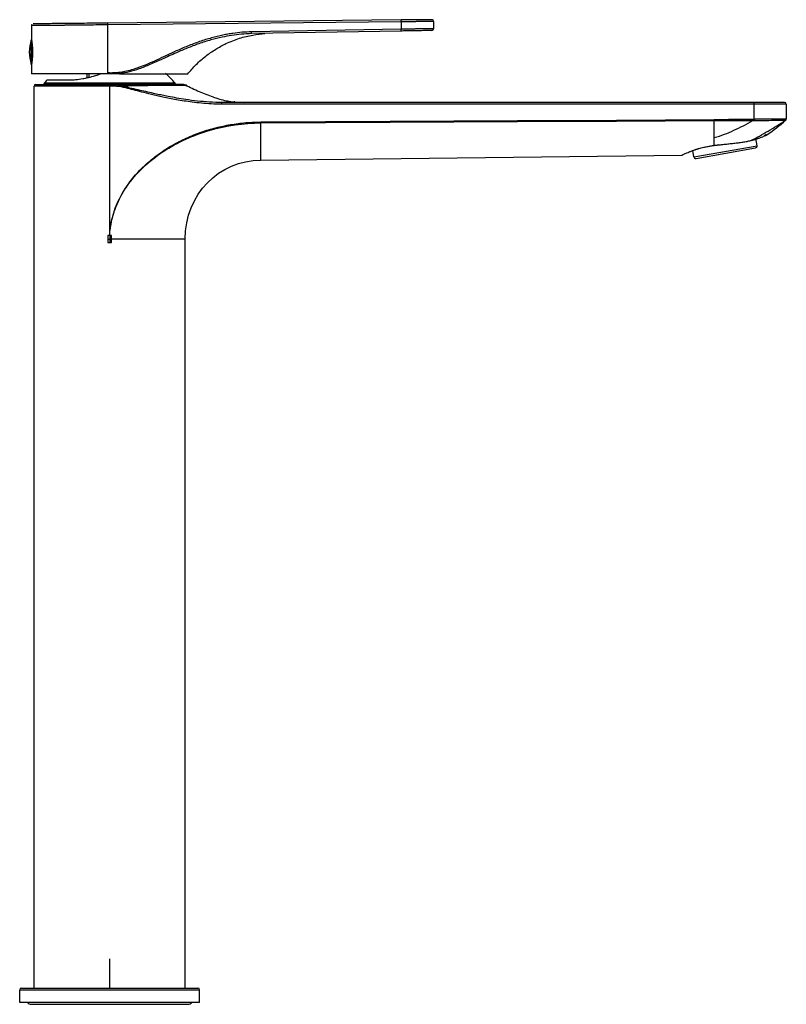
# Paper-space layout '_Left' of a CAD drawing. Units: millimetres. Extents: x -25 to 188, y -5 to 269.
import ezdxf

# ---------------------------------------------------------------- set-up
doc = ezdxf.new("R2010")
doc.units = ezdxf.units.MM
doc.header["$PDSIZE"] = -1

psp = doc.layouts.new('_Left')

# ---------------------------------------------------------------- linework, layer by layer
at = {"color": 7, "linetype": 'Continuous', "lineweight": 25}
for p, q in [((80.99, 268.91), (-0.51, 268.05)), ((-0.5, 267.55), (-0.51, 268.05)), ((81, 268.41), (-0.5, 267.55)), ((81, 268.41), (80.99, 268.91)), ((81, 268.41), (81, 266.34)), ((90, 268.49), (90, 266.49)), ((-21.75, 267.33), (-21.75, 263.65)), ((-0.5, 254.21), (-0.5, 267.55)), ((81, 266.34), (39.41, 265.62)), ((39.42, 265.12), (39.41, 265.62)), ((81.01, 265.84), (39.42, 265.12)), ((81.01, 265.84), (81, 266.34)), ((-21.8, 256.59), (-21.8, 263.41)), ((-21.61, 257.24), (-21.61, 262.74)), ((-21.75, 256.35), (-21.75, 254)), ((0.74, 254), (-21.75, 254)), ((-11.23, 252.16), (-17.47, 252.16)), ((-11.18, 252.19), (-17.4, 252.19)), ((-6.3, 254), (-6.3, 252.75)), ((-5.78, 254.02), (-5.78, 252.9)), ((0.85, 250.51), (-21, 250.51)), ((-21, 0), (-21, 250.51)), ((-20.51, 251), (0.85, 251)), ((18.25, 251.2), (-18.25, 251.2)), ((-18.25, 251.2), (-18.25, 251)), ((18.17, 251.39), (-18.17, 251.39)), ((0, 209.08), (0, 251)), ((0.85, 250.51), (0.85, 251)), ((1.12, 251), (18.15, 251)), ((3.27, 250.36), (3.31, 250.54)), ((18.25, 251.2), (18.25, 251.11)), ((31.2, 245.51), (31.2, 246)), ((187.51, 246), (31.2, 246)), ((188, 245.51), (31.2, 245.51)), ((179, 246), (179, 241.4)), ((188, 245.51), (188, 241.48)), ((168, 241.28), (168, 240.95)), ((178.72, 241.39), (178.73, 241)), ((179, 241.4), (179.01, 241)), ((187.98, 241.31), (187.98, 241.35)), ((42, 240.58), (42, 240.31)), ((179.86, 233.96), (179.5, 236.03)), ((162.33, 230.87), (162.02, 232.65)), ((162.33, 230.87), (179.86, 233.96)), ((162.91, 230.46), (179.46, 233.38)), ((169.28, 234.23), (164.28, 233.35)), ((42, 230), (158.99, 231.39)), ((-0.5, 209.08), (-0.5, 207.08)), ((0.02, 209.08), (0, 209.08)), ((0, 208), (0, 207.08)), ((0.5, 207.08), (0.5, 208)), ((21, 0), (21, 208)), ((-0.5, 207.08), (0, 207.08)), ((0.02, 207.08), (0.5, 207.08)), ((-24.5, 0), (24.5, 0)), ((-25, -0.5), (25, -0.5)), ((-25, -4), (-25, -0.5)), ((25, -4), (25, -0.5)), ((25, -4), (-25, -4)), ((-21.78, -4.51), (21.78, -4.51))]:
    psp.add_line(p, q, dxfattribs=at)
at = {"color": 7, "linetype": 'Continuous'}
for q in [(0, 8.16), (4.08, 0)]:
    psp.add_line((0, 0), q, dxfattribs=at)
at = {"color": 7, "linetype": 'Continuous', "lineweight": 25, "flags": 128}
for points in [[(42, 240.58), (77.92, 240.78), (113.34, 240.98), (140.82, 241.13), (168, 241.28)], [(42, 240.31), (77.92, 240.49), (113.34, 240.67), (140.82, 240.81), (168, 240.95)], [(0, 209.08), (-0.06, 209.08), (-0.12, 209.08), (-0.19, 209.08), (-0.25, 209.08), (-0.31, 209.08), (-0.37, 209.08), (-0.44, 209.08), (-0.5, 209.08)], [(0, 209.08), (0, 208.48), (0, 208)], [(0.02, 208), (0.02, 207.49), (0.02, 207.08)], [(0, 207.08), (0, 207.08), (0.01, 207.08), (0.01, 207.08), (0.01, 207.08), (0.02, 207.08), (0.02, 207.08), (0.02, 207.08), (0.02, 207.08)]]:
    psp.add_lwpolyline(points, dxfattribs=at)
at = {"color": 7, "linetype": 'Continuous', "lineweight": 25}
for centre, radius, start, end in [((89.5, 268.49), 0.5, 0, 90.5999), ((89.5, 266.49), 0.5, 271.0001, 0), ((-11.55, 260), 10.8, 161.623, 198.377), ((8.1, 228.26), 35, 136.928, 138.6363), ((-17.4, 252.09), 0.1, 90, 136.928), ((-11.18, 252.14), 0.051, 30.6872, 156.1275), ((-8.1, 228.26), 35, 41.3637, 47.5436), ((-20.51, 250.51), 0.49, 90, 180), ((-17.95, 251.19), 0.3, 138.6363, 179), ((18.1, 250.8), 0.2, 90, 120), ((17.95, 251.19), 0.3, 1, 41.3637), ((187.51, 245.51), 0.49, 0, 90), ((187.5, 241.48), 0.5, 301.9549, 359.9992), ((187.5, 241.48), 0.5, 302.1206, 359.9998), ((187.5, 241.43), 0.5, 310.1664, 345.7669), ((179.37, 233.87), 0.5, 280, 10), ((162.82, 230.96), 0.5, 190, 280), ((-24.5, -0.5), 0.5, 90, 180), ((24.5, -0.5), 0.5, 0, 90), ((-21.78, -3.2), 1.31, 217.6392, 270), ((21.78, -3.2), 1.31, 270, 322.3608)]:
    psp.add_arc(centre, radius, start, end, dxfattribs=at)
for points, knots in [([(-0.51, 268.05), (-1.43, 268.04), (-3.38, 268.02), (-6.41, 267.99), (-9.47, 267.96), (-12.08, 267.93), (-14.24, 267.91), (-16.15, 267.89), (-18.07, 267.87), (-19.8, 267.85), (-20.91, 267.84), (-21.36, 267.83), (-21.25, 267.83), (-21.25, 267.83)], [0, 0, 0, 0, 0.085108, 0.180014, 0.283525, 0.386304, 0.456177, 0.536098, 0.633121, 0.746651, 0.871153, 0.996677, 1, 1, 1, 1]), ([(89.49, 268.99), (89.49, 268.99), (89.47, 268.99), (89.34, 268.99), (89.23, 268.99), (88.88, 268.99), (88.64, 268.99), (88.13, 268.98), (87.94, 268.98), (87.51, 268.97), (87.02, 268.97), (86.47, 268.96), (85.9, 268.96), (85.62, 268.95), (84.77, 268.95), (84.22, 268.94), (83.17, 268.93), (82.68, 268.92), (81.78, 268.91), (81.36, 268.91), (80.99, 268.91)], [0, 0, 0, 0, 0.125, 0.125, 0.25, 0.25, 0.375, 0.375, 0.4375, 0.4375, 0.5, 0.5625, 0.5625, 0.625, 0.625, 0.75, 0.75, 0.875, 0.875, 1, 1, 1, 1]), ([(90, 268.49), (90, 268.49), (90, 268.49), (89.98, 268.49), (89.95, 268.49), (89.92, 268.49), (89.87, 268.49), (89.81, 268.49), (89.74, 268.49), (89.66, 268.49), (89.57, 268.49), (89.47, 268.49), (89.35, 268.49), (89.23, 268.49), (89.09, 268.49), (88.94, 268.48), (88.78, 268.48), (88.61, 268.48), (88.43, 268.48), (88.24, 268.48), (88.04, 268.48), (87.82, 268.47), (87.6, 268.47), (87.37, 268.47), (87.12, 268.47), (86.86, 268.46), (86.57, 268.46), (86.26, 268.46), (85.92, 268.45), (85.56, 268.45), (85.16, 268.45), (84.74, 268.44), (84.29, 268.44), (83.8, 268.43), (83.3, 268.43), (82.76, 268.42), (82.19, 268.42), (81.6, 268.41), (81.2, 268.41), (81, 268.41)], [0, 0, 0, 0, 0.0215413, 0.0431959, 0.0649636, 0.0868446, 0.1088388, 0.1309463, 0.1531669, 0.1755008, 0.1979479, 0.2205083, 0.2431819, 0.2659687, 0.2888688, 0.3118821, 0.3350086, 0.3582484, 0.3816015, 0.4050678, 0.4286473, 0.4523401, 0.4761462, 0.5000655, 0.5234624, 0.5482784, 0.5745133, 0.6021672, 0.63124, 0.6617317, 0.6936423, 0.7269716, 0.7617197, 0.7978866, 0.8354721, 0.8744762, 0.914899, 0.9567402, 1, 1, 1, 1]), ([(-0.5, 267.55), (-1.41, 267.54), (-3.15, 267.53), (-5.61, 267.5), (-8.18, 267.47), (-9.98, 267.46), (-11.15, 267.44), (-11.47, 267.44), (-11.77, 267.44), (-12.06, 267.43), (-12.34, 267.43), (-13.28, 267.42), (-14.78, 267.41), (-16.66, 267.39), (-18.25, 267.37), (-19.54, 267.36), (-20.53, 267.35), (-21.24, 267.34), (-21.63, 267.34), (-21.79, 267.33), (-21.75, 267.33), (-21.74, 267.33)], [0, 0, 0, 0, 0.081801, 0.156634, 0.224496, 0.322745, 0.334164, 0.345246, 0.35599, 0.366395, 0.376463, 0.386193, 0.468183, 0.548545, 0.627278, 0.704383, 0.779859, 0.853706, 0.925925, 0.996515, 1, 1, 1, 1]), ([(-21.61, 267.69), (-21.63, 267.66), (-21.67, 267.61), (-21.74, 267.49), (-21.74, 267.39), (-21.75, 267.33)], [0, 0, 0, 0, 0.263576, 0.521562, 1, 1, 1, 1]), ([(39.41, 265.62), (38.55, 265.6), (37.69, 265.56), (35.96, 265.42), (35.12, 265.32), (33.79, 265.13), (33.33, 265.06), (32.39, 264.89), (31.91, 264.8), (30.42, 264.48), (29.37, 264.23), (27.22, 263.63), (26.11, 263.29), (23.88, 262.51), (22.76, 262.09), (20.58, 261.21), (19.52, 260.75), (17.5, 259.85), (16.54, 259.41), (13.81, 258.14), (12.18, 257.38), (9.19, 256.09), (7.83, 255.57), (5.28, 254.78), (4.09, 254.51), (2.33, 254.27), (1.75, 254.22), (0.61, 254.18), (0.05, 254.18), (-0.5, 254.21)], [0, 0, 0, 0, 0.0625, 0.0625, 0.125, 0.125, 0.15625, 0.15625, 0.1875, 0.1875, 0.25, 0.25, 0.3125, 0.3125, 0.375, 0.375, 0.4375, 0.4375, 0.5, 0.5, 0.625, 0.625, 0.75, 0.75, 0.875, 0.875, 0.9375, 0.9375, 1, 1, 1, 1]), ([(90, 266.49), (90, 266.49), (90, 266.49), (89.98, 266.49), (89.96, 266.49), (89.92, 266.49), (89.87, 266.49), (89.81, 266.49), (89.73, 266.49), (89.64, 266.49), (89.54, 266.48), (89.42, 266.48), (89.28, 266.48), (89.13, 266.48), (88.97, 266.47), (88.78, 266.47), (88.58, 266.47), (88.36, 266.46), (88.13, 266.46), (87.87, 266.46), (87.6, 266.45), (87.31, 266.45), (87, 266.44), (86.67, 266.44), (86.33, 266.43), (85.97, 266.43), (85.59, 266.42), (85.19, 266.41), (84.78, 266.41), (84.35, 266.4), (83.91, 266.39), (83.45, 266.38), (82.98, 266.38), (82.5, 266.37), (82.01, 266.36), (81.51, 266.35), (81.17, 266.35), (81, 266.34)], [0, 0, 0, 0, 0.0210878, 0.042617, 0.0645855, 0.0869939, 0.1098426, 0.1331321, 0.1568622, 0.1810328, 0.2056441, 0.2306961, 0.2561889, 0.2821226, 0.3084972, 0.3353129, 0.3625697, 0.3902677, 0.4184069, 0.4469873, 0.4760084, 0.5054697, 0.5353709, 0.5657114, 0.5964906, 0.627708, 0.6593635, 0.6914569, 0.7239882, 0.7569574, 0.7903643, 0.824209, 0.8584916, 0.8932119, 0.9283694, 0.9639654, 1, 1, 1, 1]), ([(89.51, 265.99), (89.51, 265.99), (89.49, 265.99), (89.36, 265.99), (89.25, 265.99), (88.9, 265.98), (88.67, 265.98), (88.17, 265.97), (87.98, 265.96), (87.55, 265.96), (87.07, 265.95), (86.51, 265.94), (85.95, 265.93), (85.67, 265.92), (84.81, 265.91), (84.25, 265.9), (83.2, 265.88), (82.7, 265.87), (81.8, 265.86), (81.38, 265.85), (81.01, 265.84)], [0, 0, 0, 0, 0.125, 0.125, 0.25, 0.25, 0.375, 0.375, 0.4375, 0.4375, 0.5, 0.5625, 0.5625, 0.625, 0.625, 0.75, 0.75, 0.875, 0.875, 1, 1, 1, 1]), ([(-21.75, 263.65), (-21.75, 263.65), (-21.75, 263.65), (-21.75, 263.63), (-21.74, 263.61), (-21.74, 263.58), (-21.73, 263.54), (-21.72, 263.5), (-21.71, 263.44), (-21.7, 263.35), (-21.68, 263.23), (-21.65, 263.04), (-21.62, 262.83), (-21.58, 262.51), (-21.53, 262.04), (-21.48, 261.4), (-21.44, 260.71), (-21.43, 260), (-21.44, 259.28), (-21.48, 258.59), (-21.53, 257.95), (-21.58, 257.49), (-21.62, 257.17), (-21.65, 256.96), (-21.68, 256.77), (-21.71, 256.62), (-21.72, 256.5), (-21.74, 256.41), (-21.75, 256.36), (-21.75, 256.35), (-21.75, 256.35)], [0, 0, 0, 0, 0.015646, 0.031193, 0.046679, 0.062141, 0.077616, 0.093142, 0.108757, 0.124496, 0.156005, 0.187785, 0.218834, 0.249711, 0.312552, 0.375171, 0.438423, 0.500242, 0.561999, 0.625167, 0.687831, 0.750711, 0.781565, 0.812591, 0.844247, 0.875668, 0.906987, 0.93795, 0.968854, 1, 1, 1, 1]), ([(39.42, 265.12), (38.48, 265.08), (36.62, 265.01), (33.88, 264.66), (31.06, 264.14), (28.01, 263.38), (24.79, 262.35), (21.59, 261.13), (18.86, 259.97), (17.2, 259.22), (16.53, 258.91)], [0, 0, 0, 0, 0.11775, 0.233354, 0.346282, 0.478349, 0.627624, 0.770851, 0.90784, 1, 1, 1, 1]), ([(21.65, 253.88), (22.43, 254.79), (23.97, 256.59), (26.61, 258.89), (29.39, 260.82), (32.54, 262.52), (35.98, 263.87), (39.63, 264.8), (42.02, 265.03), (43.15, 265.15)], [0, 0, 0, 0, 0.1436, 0.283785, 0.419363, 0.549328, 0.712474, 0.862934, 1, 1, 1, 1]), ([(16.53, 258.91), (15.89, 258.62), (14.11, 257.82), (11.34, 256.55), (8.28, 255.34), (5.48, 254.44), (3.66, 254.14), (2.77, 254)], [0, 0, 0, 0, 0.143713, 0.400727, 0.622659, 0.817369, 1, 1, 1, 1]), ([(-2.28, 254), (-2.41, 253.95), (-2.82, 253.78), (-3.9, 253.41), (-5.09, 253.06), (-6.19, 252.8), (-6.83, 252.66), (-7.94, 252.44), (-9.49, 252.22), (-10.65, 252.18), (-11.23, 252.16)], [0, 0, 0, 0, 0.043842, 0.143153, 0.352768, 0.42193, 0.490631, 0.558836, 0.780172, 1, 1, 1, 1]), ([(2.77, 254), (2.69, 254), (2.5, 254), (2.21, 254), (1.89, 254), (1.53, 254), (1.14, 254), (0.88, 254), (0.74, 254)], [0, 0, 0, 0, 0.128575, 0.272314, 0.431284, 0.605532, 0.795095, 1, 1, 1, 1]), ([(2.77, 254), (4.05, 254), (6.62, 254), (10.23, 254), (13.54, 254), (16.4, 254), (18.73, 254), (20.45, 254), (21.54, 254), (21.68, 254), (21.75, 254)], [0, 0, 0, 0, 0.1249159, 0.2499854, 0.3750028, 0.5000244, 0.625046, 0.7500602, 0.8750754, 1, 1, 1, 1]), ([(3.31, 250.54), (3.3, 250.54), (3.29, 250.56), (3.26, 250.58), (3.22, 250.63), (3.17, 250.67), (3.09, 250.72), (2.96, 250.77), (2.79, 250.81), (2.57, 250.85), (2.27, 250.9), (1.84, 250.95), (1.47, 250.98), (1.21, 250.99), (1.13, 250.99), (1.05, 251), (0.97, 251), (0.92, 251), (0.88, 251), (0.86, 251), (0.85, 251)], [0, 0, 0, 0, 0.011205, 0.023247, 0.049097, 0.077479, 0.106253, 0.16184, 0.237768, 0.316115, 0.42027, 0.596862, 0.823115, 0.859704, 0.890946, 0.925885, 0.95423, 0.97603, 0.991423, 1, 1, 1, 1]), ([(3.27, 250.36), (3.24, 250.37), (3.21, 250.38), (3.15, 250.39), (3.11, 250.39), (2.98, 250.41), (2.89, 250.42), (2.63, 250.44), (2.47, 250.45), (2.23, 250.47), (2.14, 250.47), (1.99, 250.48), (1.92, 250.48), (1.74, 250.49), (1.64, 250.49), (1.46, 250.5), (1.37, 250.5), (1.22, 250.51), (1.15, 250.51), (1.05, 250.51), (1.01, 250.51), (0.95, 250.51), (0.93, 250.51), (0.89, 250.51), (0.87, 250.51), (0.85, 250.51)], [0, 0, 0, 0, 0.0625, 0.0625, 0.125, 0.125, 0.25, 0.25, 0.375, 0.375, 0.4375, 0.4375, 0.5, 0.5, 0.625, 0.625, 0.75, 0.75, 0.875, 0.875, 0.9375, 0.9375, 0.96875, 0.96875, 1, 1, 1, 1]), ([(0.99, 251), (1.5, 251), (2.01, 250.96), (3.01, 250.82), (3.51, 250.71), (4, 250.55)], [0, 0, 0, 0, 0.5, 0.5, 1, 1, 1, 1]), ([(31.2, 245.51), (30.17, 245.51), (29.18, 245.54), (27.27, 245.64), (26.35, 245.71), (23.72, 245.96), (22.13, 246.17), (19.19, 246.64), (17.85, 246.89), (15.36, 247.39), (14.22, 247.64), (12.1, 248.13), (11.13, 248.36), (9.32, 248.8), (8.49, 249.01), (7.34, 249.31), (6.98, 249.4), (6.27, 249.58), (5.92, 249.67), (5.21, 249.86), (4.85, 249.95), (4.08, 250.15), (3.68, 250.25), (3.27, 250.36)], [0, 0, 0, 0, 0.0625, 0.0625, 0.125, 0.125, 0.25, 0.25, 0.375, 0.375, 0.5, 0.5, 0.625, 0.625, 0.75, 0.75, 0.8125, 0.8125, 0.875, 0.875, 0.9375, 0.9375, 1, 1, 1, 1]), ([(14.62, 248.01), (14.36, 248.06), (13.54, 248.23), (11.3, 248.72), (7.79, 249.51), (4.84, 250.19), (3.31, 250.54)], [0, 0, 0, 0, 0.0682596, 0.2172571, 0.5929347, 1, 1, 1, 1]), ([(21.43, 250.75), (21.43, 250.75), (21.43, 250.75), (21.42, 250.75), (21.4, 250.75), (21.37, 250.75), (21.33, 250.75), (21.29, 250.75), (21.24, 250.75), (21.18, 250.75), (21.12, 250.75), (21.04, 250.75), (20.97, 250.75), (20.88, 250.75), (20.79, 250.75), (20.69, 250.75), (20.59, 250.75), (20.48, 250.75), (20.37, 250.75), (20.25, 250.75), (20.12, 250.75), (19.99, 250.75), (19.86, 250.75), (19.72, 250.75), (19.58, 250.74), (19.43, 250.74), (19.28, 250.74), (19.12, 250.74), (18.96, 250.74), (18.8, 250.74), (18.63, 250.74), (18.46, 250.74), (18.28, 250.74), (18.11, 250.74), (17.93, 250.74), (17.74, 250.74), (17.56, 250.73), (17.37, 250.73), (17.17, 250.73), (16.98, 250.73), (16.78, 250.73), (15.83, 250.72), (14, 250.71), (11.46, 250.68), (9.33, 250.65), (8.07, 250.63), (7.24, 250.61), (6.81, 250.6), (6.27, 250.59), (5.62, 250.58), (4.85, 250.57), (4.29, 250.56), (4, 250.55)], [0, 0, 0, 0, 0.014486, 0.028859, 0.04312, 0.057271, 0.071313, 0.085247, 0.099074, 0.112796, 0.126414, 0.139928, 0.153339, 0.166648, 0.179857, 0.192965, 0.205973, 0.218883, 0.231694, 0.244407, 0.257024, 0.269543, 0.281967, 0.294295, 0.306528, 0.318667, 0.330711, 0.342662, 0.35452, 0.366285, 0.377957, 0.389538, 0.401028, 0.412426, 0.423734, 0.434952, 0.44608, 0.457119, 0.468068, 0.47893, 0.489703, 0.500389, 0.633189, 0.750081, 0.812738, 0.874998, 0.886531, 0.901689, 0.920524, 0.943114, 0.96956, 1, 1, 1, 1]), ([(21.12, 250.75), (20.81, 250.81), (20.23, 250.91), (19.25, 250.97), (18.59, 250.98), (18.38, 250.98)], [0, 0, 0, 0, 0.432645, 0.811622, 1, 1, 1, 1]), ([(28.81, 247.46), (27.5, 247.93), (24.8, 248.91), (22.29, 250.16), (21, 250.8)], [0, 0, 0, 0, 0.486875, 1, 1, 1, 1]), ([(31.2, 246), (30.05, 246.02), (27.78, 246.06), (24.42, 246.37), (21.37, 246.76), (18.65, 247.22), (16.48, 247.62), (15.15, 247.9), (14.62, 248.01)], [0, 0, 0, 0, 0.206266, 0.407647, 0.604144, 0.756811, 0.902584, 1, 1, 1, 1]), ([(28.82, 247.52), (29.25, 247.36), (30.82, 246.77), (33.68, 246.19), (36.12, 246.06), (37.34, 246)], [0, 0, 0, 0, 0.155468, 0.57954, 1, 1, 1, 1]), ([(34.83, 246.11), (34.84, 246.11), (34.9, 246.12), (34.72, 246.15), (34.59, 246.16)], [0, 0, 0, 0, 0.22758, 1, 1, 1, 1]), ([(168, 241.28), (168.04, 241.28), (168.09, 241.28), (168.18, 241.28), (168.23, 241.28), (168.36, 241.28), (168.45, 241.28), (168.7, 241.29), (168.85, 241.29), (169.23, 241.29), (169.45, 241.29), (170.02, 241.3), (170.36, 241.3), (171, 241.31), (171.24, 241.31), (171.79, 241.32), (172.1, 241.32), (172.8, 241.33), (173.19, 241.34), (174.03, 241.34), (174.48, 241.35), (175.49, 241.36), (176.05, 241.37), (177.29, 241.38), (177.97, 241.39), (178.72, 241.39)], [0, 0, 0, 0, 0.0625, 0.0625, 0.125, 0.125, 0.25, 0.25, 0.375, 0.375, 0.5, 0.5, 0.625, 0.625, 0.6875, 0.6875, 0.75, 0.75, 0.8125, 0.8125, 0.875, 0.875, 0.9375, 0.9375, 1, 1, 1, 1]), ([(168, 240.95), (168.09, 240.95), (168.18, 240.96), (168.37, 240.96), (168.46, 240.96), (168.7, 240.96), (168.86, 240.96), (169.23, 240.96), (169.46, 240.96), (170.02, 240.96), (170.36, 240.96), (171, 240.97), (171.24, 240.97), (171.79, 240.97), (172.11, 240.97), (172.81, 240.97), (173.19, 240.97), (174.03, 240.98), (174.48, 240.98), (175.5, 240.99), (176.06, 240.99), (177.29, 240.99), (177.97, 241), (178.73, 241)], [0, 0, 0, 0, 0.125, 0.125, 0.25, 0.25, 0.375, 0.375, 0.5, 0.5, 0.625, 0.625, 0.6875, 0.6875, 0.75, 0.75, 0.8125, 0.8125, 0.875, 0.875, 0.9375, 0.9375, 1, 1, 1, 1]), ([(168, 236.25), (168.95, 236.52), (169.89, 236.82), (171.7, 237.5), (172.59, 237.87), (174.33, 238.67), (175.19, 239.1), (176.93, 240.01), (177.82, 240.5), (178.73, 241)], [0, 0, 0, 0, 0.25, 0.25, 0.5, 0.5, 0.75, 0.75, 1, 1, 1, 1]), ([(178.13, 235.43), (179.75, 236.21), (181.34, 237.11), (184.54, 239.02), (186.14, 240.03), (187.77, 241.05)], [0, 0, 0, 0, 0.5, 0.5, 1, 1, 1, 1]), ([(179, 241.4), (179.1, 241.4), (179.31, 241.41), (179.63, 241.42), (179.96, 241.43), (180.31, 241.43), (180.66, 241.44), (181.03, 241.45), (181.41, 241.46), (181.8, 241.46), (182.19, 241.47), (182.59, 241.47), (182.99, 241.48), (183.4, 241.48), (183.98, 241.49), (184.69, 241.5), (185.5, 241.5), (186.22, 241.5), (186.74, 241.5), (187.1, 241.5), (187.35, 241.5), (187.56, 241.5), (187.72, 241.5), (187.85, 241.49), (187.94, 241.49), (187.99, 241.48), (188, 241.48), (188, 241.48)], [0, 0, 0, 0, 0.021621, 0.044233, 0.067835, 0.092429, 0.118015, 0.144591, 0.172159, 0.200719, 0.23027, 0.260813, 0.292347, 0.324873, 0.35839, 0.434646, 0.511823, 0.589921, 0.66894, 0.712639, 0.755676, 0.798051, 0.839764, 0.880816, 0.921206, 0.960934, 1, 1, 1, 1]), ([(179.01, 241), (180.16, 241.01), (181.29, 241.02), (183.39, 241.04), (184.36, 241.05), (185.97, 241.05), (186.62, 241.06), (187.51, 241.06), (187.75, 241.06), (187.76, 241.05)], [0, 0, 0, 0, 0.25, 0.25, 0.5, 0.5, 0.75, 0.75, 1, 1, 1, 1]), ([(187.77, 241.05), (187.77, 241.05), (187.77, 241.05), (187.78, 241.05), (187.78, 241.05), (187.79, 241.05), (187.8, 241.05), (187.81, 241.05), (187.81, 241.05), (187.82, 241.05), (187.82, 241.05), (187.82, 241.05)], [0, 0, 0, 0, 0.125, 0.125, 0.25, 0.25, 0.5, 0.5, 0.75, 0.75, 1, 1, 1, 1]), ([(188, 241.44), (188, 241.44), (188, 241.45), (188, 241.46), (188, 241.47), (188, 241.47)], [0, 0, 0, 0, 0.417477, 0.777442, 1, 1, 1, 1]), ([(0.02, 209.08), (0.08, 210.35), (0.24, 211.8), (0.8, 214.23), (1.28, 215.94), (1.99, 217.71), (3.23, 220.38), (4.29, 222.16), (6.94, 225.68), (8.54, 227.43), (11.37, 229.94), (13.4, 231.58), (16.87, 233.86), (20.72, 235.9), (24.92, 237.64), (29.06, 238.92), (32.99, 239.79), (37.23, 240.4), (40.36, 240.57), (42, 240.58)], [0, 0, 0, 0, 0.125, 0.125, 0.1875, 0.25, 0.25, 0.375, 0.375, 0.5, 0.5, 0.5625, 0.625, 0.6875, 0.75, 0.8125, 0.875, 0.9375, 1, 1, 1, 1]), ([(0.02, 209.08), (0.08, 210.28), (0.22, 211.47), (0.69, 213.82), (1, 214.97), (2.19, 218.36), (3.3, 220.5), (5.98, 224.46), (7.55, 226.28), (11.01, 229.58), (12.9, 231.06), (16.89, 233.69), (18.99, 234.84), (23.34, 236.81), (25.59, 237.63), (32.46, 239.61), (37.23, 240.29), (42, 240.31)], [0, 0, 0, 0, 0.0625, 0.0625, 0.125, 0.125, 0.25, 0.25, 0.375, 0.375, 0.5, 0.5, 0.625, 0.625, 0.75, 0.75, 1, 1, 1, 1]), ([(168, 234.09), (168.11, 234.1), (168.33, 234.13), (168.66, 234.16), (169, 234.2), (169.45, 234.25), (170.02, 234.31), (170.92, 234.41), (172.06, 234.52), (173.4, 234.67), (174.7, 234.82), (175.73, 234.96), (176.53, 235.09), (177.08, 235.19), (177.62, 235.3), (177.96, 235.38), (178.13, 235.43)], [0, 0, 0, 0, 0.03128, 0.062721, 0.094395, 0.126375, 0.189361, 0.253298, 0.37813, 0.507031, 0.629352, 0.757004, 0.817489, 0.879538, 0.938564, 1, 1, 1, 1]), ([(178.13, 235.43), (178.22, 235.45), (178.39, 235.49), (178.65, 235.56), (178.89, 235.63), (179.13, 235.7), (179.36, 235.76), (179.59, 235.83), (179.81, 235.9), (180.24, 236.04), (180.82, 236.25), (181.46, 236.5), (181.96, 236.71), (182.26, 236.85), (182.42, 236.93), (182.51, 236.97), (182.56, 236.99), (182.57, 237), (182.57, 237)], [0, 0, 0, 0, 0.03104, 0.062124, 0.093266, 0.124481, 0.155786, 0.187194, 0.218721, 0.250382, 0.377032, 0.503558, 0.62936, 0.754045, 0.81577, 0.87729, 0.938676, 1, 1, 1, 1]), ([(181.96, 236.77), (182.04, 236.84), (182.19, 236.97), (182.35, 237.11), (182.43, 237.17)], [0, 0, 0, 0, 0.514483, 1, 1, 1, 1]), ([(158.99, 231.39), (158.99, 231.39), (158.99, 231.39), (159.01, 231.4), (159.03, 231.41), (159.06, 231.43), (159.1, 231.45), (159.15, 231.47), (159.26, 231.52), (159.48, 231.62), (159.88, 231.8), (160.38, 232.02), (160.89, 232.23), (161.35, 232.41), (161.72, 232.55), (162.11, 232.69), (162.38, 232.78), (162.52, 232.83)], [0, 0, 0, 0, 0.0349743, 0.0699018, 0.1048061, 0.1397107, 0.1746393, 0.2096152, 0.2446617, 0.3707036, 0.4969805, 0.6230384, 0.7490455, 0.8120543, 0.8747896, 0.937391, 1, 1, 1, 1]), ([(162.52, 232.83), (162.6, 232.86), (162.75, 232.91), (162.99, 232.99), (163.23, 233.06), (163.48, 233.14), (163.86, 233.25), (164.38, 233.4), (165.06, 233.57), (165.76, 233.72), (166.4, 233.85), (166.98, 233.95), (167.49, 234.02), (167.83, 234.07), (168, 234.09)], [0, 0, 0, 0, 0.0515, 0.10283, 0.154028, 0.205129, 0.256169, 0.381166, 0.505395, 0.629324, 0.752611, 0.835273, 0.917673, 1, 1, 1, 1]), ([(0.02, 209.08), (0.02, 208.9), (0.02, 208.72), (0.02, 208.36), (0.02, 208.18), (0.02, 208)], [0, 0, 0, 0, 0.5, 0.5, 1, 1, 1, 1]), ([(21, 208), (21, 208), (20.87, 208), (20.35, 208), (19.96, 208), (18.94, 208), (18.31, 208), (16.82, 208), (15.97, 208), (14.08, 208), (13.04, 208), (10.81, 208), (9.62, 208), (7.14, 208), (5.85, 208), (3.2, 208), (1.85, 208), (0.5, 208)], [0, 0, 0, 0, 0.125, 0.125, 0.25, 0.25, 0.375, 0.375, 0.5, 0.5, 0.625, 0.625, 0.75, 0.75, 0.875, 0.875, 1, 1, 1, 1])]:
    psp.add_open_spline(points, degree=3, knots=knots, dxfattribs=at)
for points in [[(0.74, 254), (0.34, 254.05), (-0.07, 254.12), (-0.5, 254.21)], [(0.99, 251), (0.95, 251), (0.9, 251), (0.85, 251)], [(20.5, 251), (20.5, 251), (20.26, 251), (19.17, 251), (17.41, 251), (15.01, 251), (12.04, 251), (8.62, 251), (4.89, 251), (2.29, 251), (0.99, 251)], [(4, 250.55), (3.77, 250.55), (3.54, 250.54), (3.31, 250.54)], [(20.5, 251), (20.82, 251), (21.15, 250.91), (21.43, 250.75)], [(168, 236.25), (168, 237.55), (168, 239.12), (168, 240.95)], [(178.72, 241.39), (178.82, 241.39), (178.91, 241.4), (179, 241.4)], [(178.73, 241), (178.83, 241), (178.92, 241), (179.01, 241)], [(182.57, 237), (184.42, 238.27), (186.17, 239.66), (187.82, 241.05)], [(187.76, 241.05), (187.77, 241.05), (187.77, 241.05), (187.77, 241.05)], [(42, 230), (42, 230), (42, 234), (42, 240.31)], [(168, 234.09), (168, 234.7), (168, 235.42), (168, 236.25)], [(21, 208), (21, 220.69), (30.45, 229.86), (42, 230)], [(-0.5, 208), (-0.33, 208), (-0.17, 208), (0, 208)], [(0, 208), (0.01, 208), (0.02, 208), (0.02, 208)], [(0.5, 209.08), (0.34, 209.08), (0.18, 209.08), (0.02, 209.08)], [(0.02, 208), (0.18, 208), (0.34, 208), (0.5, 208)], [(0.5, 208), (0.5, 208.36), (0.5, 208.72), (0.5, 209.08)]]:
    psp.add_open_spline(points, degree=3, dxfattribs=at)
at = {"color": 7, "linetype": 'Continuous'}
psp.add_point((0, 0), dxfattribs=at)

doc.saveas('drawing.dxf')
